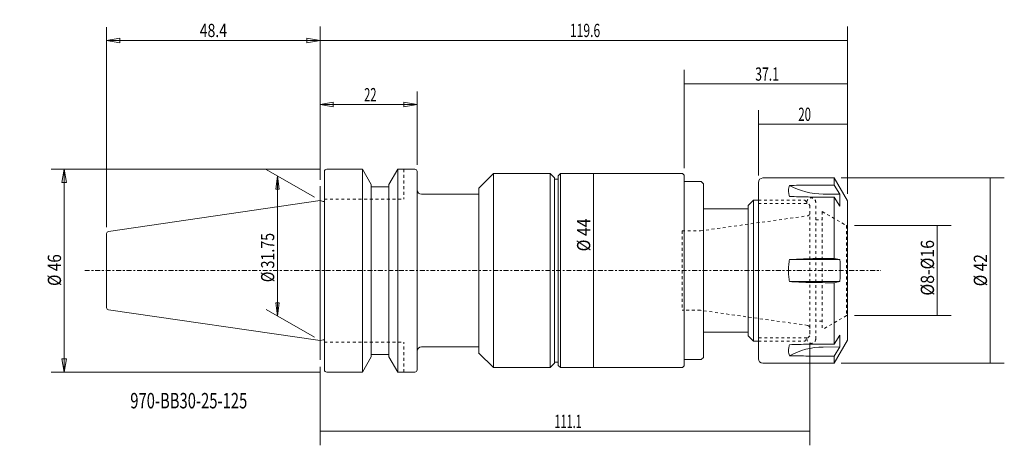
# Model space of a CAD drawing. Units: millimetres. Extents: x -68 to 155, y -40 to 57.
import ezdxf

# ---------------------------------------------------------------- set-up
doc = ezdxf.new("R2010")
doc.units = ezdxf.units.MM
doc.linetypes.add('CENTER', pattern=[47.5, 22, -8.5, 8.5, -8.5])
doc.linetypes.add('DASHED', pattern=[25.72, 12.86, -12.86])
doc.layers.get('0').update_dxf_attribs({"linetype": 'CONTINUOUS'})
for name, color, linetype in [('1', 4, 'CONTINUOUS'), ('2', 7, 'CONTINUOUS'), ('3', 1, 'DASHED'), ('SK1', 4, 'CONTINUOUS'), ('SK2', 7, 'CONTINUOUS'), ('SK3', 1, 'DASHED'), ('SK4', 2, 'CENTER'), ('SK6', 5, 'CONTINUOUS')]:
    doc.layers.add(name, color=color, linetype=linetype)
doc.styles.add('iso_b_vert', font='simplex.shx')
doc.dimstyles.get("Standard").update_dxf_attribs({"dimtxt": 0.18, "dimasz": 0.18, "dimexe": 0.18, "dimexo": 0.0625, "dimgap": 0.09, "dimtad": 1, "dimzin": 0, "dimdsep": 52, "dimtxsty": 'Standard', "dimcen": 0.09, "dimadec": 0, "dimazin": 0, "dimtfac": 1, "dimtdec": 4, "dimtofl": 0, "dimtmove": 0, "dimatfit": 3, "dimfxl": 1, "dimtolj": 1, "dimtzin": 0, "dimarcsym": 0})

# ---------------------------------------------------------------- blocks, each defined once
blk = doc.blocks.new('DimnDraft3D1')
at = {"layer": 'SK2', "lineweight": 13}
for p, q in [((0, 20.697179), (0, 55.383593)), ((119.6, 17.391348), (119.6, 55.383593)), ((0, 52.208593), (119.6, 52.208593))]:
    blk.add_line(p, q, dxfattribs=at)
for points in [[(0, 52.208593), (3.174998, 52.711464), (3.175002, 51.705722), (0, 52.208593)], [(119.6, 52.208593), (116.425002, 51.705722), (116.424998, 52.711464), (119.6, 52.208593)]]:
    blk.add_solid(points, dxfattribs=at)
at = {"layer": 'SK2', "lineweight": 18, "insert": (56.659653, 52.958709), "char_height": 3.000007, "attachment_point": 7, "line_spacing_factor": 1.084337, "style": 'iso_b_vert'}
blk.add_mtext('\\W0.6717;119.6', dxfattribs=at)
blk = doc.blocks.new('DimnDraft3D2')
at = {"layer": 'SK2', "lineweight": 13}
for p, q in [((99.4, 21.5875), (99.4, 36.370487)), ((119.6, 17.391348), (119.6, 36.370487)), ((99.4, 33.195487), (119.6, 33.195487))]:
    blk.add_line(p, q, dxfattribs=at)
for points in [[(99.4, 33.195487), (102.574998, 33.698358), (102.575002, 32.692616), (99.4, 33.195487)], [(119.6, 33.195487), (116.425002, 32.692616), (116.424998, 33.698358), (119.6, 33.195487)]]:
    blk.add_solid(points, dxfattribs=at)
at = {"layer": 'SK2', "lineweight": 18, "insert": (108.458627, 33.945603), "char_height": 3.000007, "attachment_point": 7, "line_spacing_factor": 1.084337, "style": 'iso_b_vert'}
blk.add_mtext('\\W0.6337;20', dxfattribs=at)
blk = doc.blocks.new('DimnDraft3D3')
at = {"layer": 'SK2', "lineweight": 13}
for p, q in [((82.5486, 23.2156), (82.5486, 45.491909)), ((119.6, 17.391348), (119.6, 45.491909)), ((119.6, 42.316909), (82.5486, 42.316909))]:
    blk.add_line(p, q, dxfattribs=at)
for points in [[(82.5486, 42.316909), (85.723598, 42.819779), (85.723602, 41.814038), (82.5486, 42.316909)], [(119.6, 42.316909), (116.425002, 41.814038), (116.424998, 42.819779), (119.6, 42.316909)]]:
    blk.add_solid(points, dxfattribs=at)
at = {"layer": 'SK2', "lineweight": 18, "insert": (98.679697, 43.067025), "char_height": 3.000007, "attachment_point": 7, "line_spacing_factor": 1.084337, "style": 'iso_b_vert'}
blk.add_mtext('\\W0.6778;37.1', dxfattribs=at)
blk = doc.blocks.new('DimnDraft3D4')
at = {"layer": 'SK2', "lineweight": 13}
for p, q in [((121.1875, 10.204574), (143.158875, 10.204574)), ((139.983875, 10.204574), (139.983875, -10.204574)), ((121.1875, -10.204574), (143.158875, -10.204574))]:
    blk.add_line(p, q, dxfattribs=at)
for points in [[(139.983875, 10.204574), (140.486746, 7.029575), (139.481005, 7.029572), (139.983875, 10.204574)], [(139.983875, -10.204574), (139.481005, -7.029575), (140.486746, -7.029572), (139.983875, -10.204574)]]:
    blk.add_solid(points, dxfattribs=at)
at = {"layer": 'SK2', "lineweight": 18, "insert": (139.233759, -5.672278), "char_height": 3.000007, "attachment_point": 7, "rotation": 90, "line_spacing_factor": 1.084337, "style": 'iso_b_vert'}
blk.add_mtext('\\W0.8817;%%c8-%%c16', dxfattribs=at)
blk = doc.blocks.new('DimnDraft3D5')
at = {"layer": 'SK2', "lineweight": 13}
for p, q in [((118.1875, 21), (155.174141, 21)), ((151.999141, -21), (151.999141, 21)), ((118.1875, -21), (155.174141, -21))]:
    blk.add_line(p, q, dxfattribs=at)
for points in [[(151.999141, 21), (152.502012, 17.825002), (151.49627, 17.824998), (151.999141, 21)], [(151.999141, -21), (151.49627, -17.825002), (152.502012, -17.824998), (151.999141, -21)]]:
    blk.add_solid(points, dxfattribs=at)
at = {"layer": 'SK2', "lineweight": 18, "insert": (151.249025, -3.559263), "char_height": 3.000007, "attachment_point": 7, "rotation": 90, "line_spacing_factor": 1.084337, "style": 'iso_b_vert'}
blk.add_mtext('\\W0.8602;%%c 42', dxfattribs=at)
blk = doc.blocks.new('DimnDraft3D6')
at = {"layer": 'SK2', "lineweight": 13}
blk.add_line((62.027026, 22.0091), (62.027026, -22.0091), dxfattribs=at)
for points in [[(62.027026, 22.0091), (62.529896, 18.834102), (61.524155, 18.834098), (62.027026, 22.0091)], [(62.027026, -22.0091), (61.524155, -18.834102), (62.529896, -18.834098), (62.027026, -22.0091)]]:
    blk.add_solid(points, dxfattribs=at)
at = {"layer": 'SK2', "lineweight": 18, "insert": (61.27691, 4.360237), "char_height": 3.000007, "attachment_point": 7, "rotation": 90, "line_spacing_factor": 1.084337, "style": 'iso_b_vert'}
blk.add_mtext('\\W0.8790;%%c 44', dxfattribs=at)
blk = doc.blocks.new('DimnDraft3D7')
at = {"layer": 'SK2', "lineweight": 13}
for p, q in [((-1.299036, 16.625), (-12.235398, 22.939112)), ((-9.637327, 21.439115), (-10.032284, 18.43912)), ((-9.637327, 21.439115), (-9.637327, -10.310889)), ((-9.637327, 21.439115), (-9.24237, 18.439123)), ((-9.24237, 18.439123), (-10.032284, 18.43912)), ((-1.299036, -15.125003), (-12.235398, -8.810892)), ((-10.032284, -7.310896), (-9.24237, -7.310893)), ((-9.637327, -10.310889), (-10.032284, -7.310896)), ((-9.637327, -10.310889), (-9.24237, -7.310893))]:
    blk.add_line(p, q, dxfattribs=at)
at = {"layer": 'SK2', "lineweight": 13, "insert": (-10.38744, -2.625307), "char_height": 2.999994, "attachment_point": 7, "rotation": 90, "line_spacing_factor": 1.084337, "style": 'iso_b_vert'}
blk.add_mtext('\\W0.7875;%%c 31.75', dxfattribs=at)
blk = doc.blocks.new('_CLOSED')
at = {"lineweight": -2}
for p, q in [((-1, 0.166667), (0, 0)), ((-1, 0.166667), (-1, -0.166667)), ((0, 0), (-1, -0.166667)), ((0, 0), (-1, 0))]:
    blk.add_line(p, q, dxfattribs=at)
blk = doc.blocks.new('DimnDraft3D8')
at = {"layer": 'SK2', "lineweight": 13}
for p, q in [((-48.400013, 9.884228), (-48.400013, 55.208596)), ((0, 20.609679), (0, 55.208596)), ((-48.400013, 52.208596), (-45.400015, 52.737577)), ((-48.400013, 52.208596), (0, 52.208596)), ((-48.400013, 52.208596), (-45.400012, 51.679615)), ((-45.400015, 52.737577), (-45.400012, 51.679615)), ((0, 52.208596), (-3.000002, 52.737577)), ((-2.999998, 51.679615), (-3.000002, 52.737577)), ((0, 52.208596), (-2.999998, 51.679615))]:
    blk.add_line(p, q, dxfattribs=at)
at = {"layer": 'SK2', "lineweight": 13, "insert": (-27.285433, 52.958711), "char_height": 3, "attachment_point": 7, "line_spacing_factor": 1.084337, "style": 'iso_b_vert'}
blk.add_mtext('\\W0.7772;48.4', dxfattribs=at)
blk = doc.blocks.new('DimnDraft3D9')
at = {"layer": 'SK2', "lineweight": 13}
for p, q in [((0, 20.609679), (0, 40.64316)), ((21.999987, 24), (21.999987, 40.64316)), ((0, 37.64316), (2.999998, 38.172141)), ((2.999998, 38.172141), (3.000002, 37.114179)), ((21.999987, 37.64316), (18.999985, 38.172141)), ((18.999988, 37.114179), (18.999985, 38.172141)), ((0, 37.64316), (21.999987, 37.64316)), ((0, 37.64316), (3.000002, 37.114179)), ((21.999987, 37.64316), (18.999988, 37.114179))]:
    blk.add_line(p, q, dxfattribs=at)
at = {"layer": 'SK2', "lineweight": 13, "insert": (9.997362, 38.393275), "char_height": 3, "attachment_point": 7, "line_spacing_factor": 1.084337, "style": 'iso_b_vert'}
blk.add_mtext('\\W0.6170;22', dxfattribs=at)
blk = doc.blocks.new('DimnDraft3D10')
at = {"layer": 'SK2', "lineweight": 13}
for p, q in [((-0.000013, 23), (-61.001526, 23)), ((-58.001526, 23), (-58.530507, 19.999998)), ((-58.001526, -23), (-58.001526, 23)), ((-58.001526, 23), (-57.472545, 20.000002)), ((-57.472545, 20.000002), (-58.530507, 19.999998)), ((-58.530507, -20.000002), (-57.472545, -19.999998)), ((-58.001526, -23), (-58.530507, -20.000002)), ((-58.001526, -23), (-57.472545, -19.999998)), ((-0.000013, -23), (-61.001526, -23))]:
    blk.add_line(p, q, dxfattribs=at)
at = {"layer": 'SK2', "lineweight": 18, "insert": (-58.751641, -3.481579), "char_height": 3, "attachment_point": 7, "rotation": 90, "line_spacing_factor": 1.084337, "style": 'iso_b_vert'}
blk.add_mtext('\\W0.8461;%%c 46', dxfattribs=at)
blk = doc.blocks.new('DimnDraft3D11')
at = {"layer": '2', "lineweight": 13}
for p, q in [((111.0998, -16.383), (111.0998, -39.618033)), ((0, -21.852893), (0, -39.618033)), ((0, -36.443033), (111.0998, -36.443033))]:
    blk.add_line(p, q, dxfattribs=at)
for points in [[(0, -36.443033), (3.174998, -35.940163), (3.175002, -36.945904), (0, -36.443033)], [(111.0998, -36.443033), (107.924802, -36.945904), (107.924798, -35.940163), (111.0998, -36.443033)]]:
    blk.add_solid(points, dxfattribs=at)
at = {"layer": '2', "lineweight": 18, "insert": (53.157789, -35.692917), "char_height": 3.000007, "attachment_point": 7, "line_spacing_factor": 1.084337, "style": 'iso_b_vert'}
blk.add_mtext('\\W0.6048;111.1', dxfattribs=at)

msp = doc.modelspace()

# ---------------------------------------------------------------- linework, layer by layer
at = {"layer": '1', "lineweight": 18}
for p, q in [((0.999987, 0), (0.999987, 22.5)), ((1.499987, 23), (9.59815, 23)), ((9.59815, 23), (11.597487, 19.537047)), ((9.59815, -23), (9.59815, 23)), ((15.602487, 19.537047), (17.601823, 23)), ((17.601823, 23), (21.499987, 23)), ((17.601823, -23), (17.601823, 23)), ((21.999987, -22.5), (21.999987, 22.5)), ((39.299987, 22.0091), (35.999987, 18.7091)), ((52.199987, 22.0091), (39.299987, 22.0091)), ((39.299987, 22.0091), (39.299987, -22.0091)), ((53.199987, 21.0091), (52.199987, 22.0091)), ((52.199987, -22.0091), (52.199987, 22.0091)), ((53.199987, 21.0091), (53.199987, -21.0091)), ((53.999987, 20.75), (53.199987, 20.75)), ((54.499987, 22.0091), (53.999987, 21.5091)), ((53.999987, 21.5091), (53.999987, -21.5091)), ((54.499987, 22.0091), (54.499987, -22.0091)), ((54.499987, 22.0091), (82.1676, 22.0091)), ((82.1676, 22.0091), (82.5486, 21.6281)), ((82.5486, 21.6281), (82.5486, -21.6281)), ((82.5486, 20.193), (86.4488, 20.193)), ((86.4488, 20.193), (86.9568, 19.685)), ((116.6, 21), (100.4, 21)), ((116.6, 21), (116.6, 19.403644)), ((119.6, 15.803848), (116.6, 21)), ((11.597487, -19.537047), (11.597487, 19.537047)), ((11.597487, 19), (15.602487, 19)), ((15.602487, -19.537047), (15.602487, 19.537047)), ((35.999987, 18.7091), (35.999987, -18.874939)), ((86.9568, 19.685), (86.9568, 0)), ((99.4, 20), (99.4, -20)), ((116.6, 19.403644), (114.9, 19.403644)), ((116.6, 19.403644), (117.891536, 17.321713)), ((0, -15.875002), (0, 15.875002)), ((0.707908, 15.685318), (0, 15.875002)), ((0.999987, 15.685318), (0.707908, 15.685318)), ((22.999987, 17.3), (36, 17.3)), ((98.2982, 15.9893), (97.1044, 14.7955)), ((98.2982, -15.9893), (98.2982, 15.9893)), ((98.2982, 15.9893), (99.4, 15.9893)), ((114.1083, 17.348333), (117.891536, 17.321713)), ((116.6, 16.656961), (114.9, 16.656961)), ((116.6, 16.656961), (116.6, 2.746683)), ((116.6, 16.656961), (117.882511, 14.628373)), ((117.891536, 17.321713), (117.882511, 14.628373)), ((119.6, -15.803848), (119.6, 15.803848)), ((86.9568, 13.9954), (97.1044, 13.9954)), ((97.1044, 14.7955), (97.1044, -14.7955)), ((117.882295, 2.5), (106.432875, 2.5)), ((116.6, 2.746683), (117.882295, 2.5)), ((0.999987, 0), (0.999987, -22.5)), ((86.9568, 0), (86.9568, -19.685)), ((117.882295, -2.5), (106.432875, -2.5)), ((117.882295, -2.5), (116.6, -2.746683)), ((116.6, -2.746683), (116.6, -16.656961)), ((86.9568, -13.9954), (97.1044, -13.9954)), ((97.1044, -14.7955), (98.2982, -15.9893)), ((116.6, -16.656961), (117.882511, -14.628373)), ((117.891536, -17.321713), (117.882511, -14.628373)), ((0.707908, -15.685318), (0, -15.875002)), ((0.999987, -15.685318), (0.707908, -15.685318)), ((22.999987, -17.3), (36, -17.3)), ((98.2982, -15.9893), (99.4, -15.9893)), ((114.1083, -17.348333), (117.891536, -17.321713)), ((116.6, -16.656961), (114.9, -16.656961)), ((119.6, -15.803848), (116.6, -21)), ((116.6, -19.403644), (117.891536, -17.321713)), ((9.59815, -23), (11.597487, -19.537047)), ((11.597487, -19), (15.602487, -19)), ((15.602487, -19.537047), (17.601823, -23)), ((35.999987, -18.7091), (39.299987, -22.0091)), ((86.9568, -19.685), (86.4488, -20.193)), ((116.6, -19.403644), (116.6, -21)), ((52.199987, -22.0091), (39.299987, -22.0091)), ((52.199987, -22.0091), (53.199987, -21.0091)), ((53.999987, -20.75), (53.199987, -20.75)), ((53.999987, -21.5091), (54.499987, -22.0091)), ((54.499987, -22.0091), (82.1676, -22.0091)), ((82.5486, -21.6281), (82.1676, -22.0091)), ((82.5486, -20.193), (86.4488, -20.193)), ((100.4, -21), (116.6, -21)), ((1.499987, -23), (9.59815, -23)), ((17.601823, -23), (21.499987, -23))]:
    msp.add_line(p, q, dxfattribs=at)
at = {"layer": '1', "lineweight": 13, "ltscale": 0.05}
for p, q in [((0, 12.50691), (0, 19.109679)), ((0, -20.265393), (0, -13.210198))]:
    msp.add_line(p, q, dxfattribs=at)
at = {"layer": '1', "lineweight": 18}
for centre, radius, start, end in [((1.499987, 22.5), 0.5, 90, 180), ((21.499987, 22.5), 0.5, 0, 90), ((22.999987, 18.3), 1, 180, 270), ((22.999987, -18.3), 1, 90, 180), ((1.499987, -22.5), 0.5, 180, 270), ((21.499987, -22.5), 0.5, 270, 0)]:
    msp.add_arc(centre, radius, start, end, dxfattribs=at)
at = {"layer": '1', "lineweight": 18, "extrusion": (0, 0, -1)}
for centre, start, end in [((-100.4, 20), 0, 90), ((-100.4, -20), 270, 0)]:
    msp.add_arc(centre, 1, start, end, dxfattribs=at)
msp.add_ellipse((114.1083, 29.472689), major_axis=(-14, 0), ratio=0.866025, start_param=-1.5707963268, end_param=-0.9942683335, dxfattribs=at)
at = {"layer": '1', "lineweight": 18}
msp.add_ellipse((114.1083, -29.472689), major_axis=(-14, 0), ratio=0.866025, start_param=-1.5707963268, end_param=-0.9942683335, dxfattribs=at)
for points, knots in [([(106.432875, 19.307201), (106.367091, 19.142133), (106.319091, 18.966103), (106.255412, 18.59247), (106.22408, 18.197263), (106.255412, 17.759137), (106.319091, 17.299436), (106.367091, 17.058799), (106.432875, 16.807201)], [0, 0, 0, 0, 0.25, 0.25, 0.5, 0.75, 0.75, 1, 1, 1, 1]), ([(114.9, 19.403644), (113.487309, 19.403644), (112.07549, 19.394485), (109.253276, 19.360825), (107.842862, 19.336512), (106.432875, 19.307201)], [0, 0, 0, 0, 0.5, 0.5, 1, 1, 1, 1]), ([(114.9, 16.656961), (113.487191, 16.656961), (112.075322, 16.671619), (109.253122, 16.724582), (107.842768, 16.762527), (106.432875, 16.807201)], [0, 0, 0, 0, 0.5, 0.5, 1, 1, 1, 1]), ([(106.432875, 2.5), (106.367091, 2.083333), (106.319091, 1.666667), (106.255412, 0.833333), (106.22408, 0), (106.255412, -0.833333), (106.319091, -1.666667), (106.367091, -2.083333), (106.432875, -2.5)], [0, 0, 0, 0, 0.25, 0.25, 0.5, 0.75, 0.75, 1, 1, 1, 1]), ([(106.432875, 2.5), (107.843091, 2.574), (109.253652, 2.636261), (112.075896, 2.722877), (113.487595, 2.746683), (116.6, 2.746683)], [0, 0, 0, 0, 0.5, 0.5, 1, 1, 1, 1]), ([(117.882295, 2.5), (117.948025, 1.672437), (117.981829, 0.841903), (117.98216, -0.408584), (117.973901, -0.826192), (117.940576, -1.662971), (117.91544, -2.082695), (117.882295, -2.5)], [0, 0, 0, 0, 0.5, 0.5, 0.75, 0.75, 1, 1, 1, 1]), ([(106.432875, -2.5), (107.843091, -2.574), (109.253652, -2.636261), (112.075896, -2.722877), (113.487595, -2.746683), (116.6, -2.746683)], [0, 0, 0, 0, 0.5, 0.5, 1, 1, 1, 1]), ([(106.432875, -19.307201), (106.367091, -19.142133), (106.319091, -18.966103), (106.255412, -18.59247), (106.22408, -18.197263), (106.255412, -17.759137), (106.319091, -17.299436), (106.367091, -17.058799), (106.432875, -16.807201)], [0, 0, 0, 0, 0.25, 0.25, 0.5, 0.75, 0.75, 1, 1, 1, 1]), ([(114.9, -16.656961), (113.487191, -16.656961), (112.075322, -16.671619), (109.253122, -16.724582), (107.842768, -16.762527), (106.432875, -16.807201)], [0, 0, 0, 0, 0.5, 0.5, 1, 1, 1, 1]), ([(116.6, -19.403644), (113.487309, -19.403644), (112.07549, -19.394485), (109.253276, -19.360825), (107.842862, -19.336512), (106.432875, -19.307201)], [0, 0, 0, 0, 0.5, 0.5, 1, 1, 1, 1])]:
    msp.add_open_spline(points, degree=3, knots=knots, dxfattribs=at)
at = {"layer": '3', "lineweight": 13, "ltscale": 0.05}
for p, q in [((99.4, 15.9893), (109.906, 15.9893)), ((109.906, 15.9893), (111.0998, 14.7955)), ((111.0998, 14.7955), (111.0998, 12.4968)), ((111.0998, -12.4968), (111.0998, -14.7955)), ((111.0998, -14.7955), (109.906, -15.9893)), ((99.4, -15.9893), (109.906, -15.9893))]:
    msp.add_line(p, q, dxfattribs=at)
at = {"layer": 'SK1', "lineweight": 18}
for p, q in [((0, 15.875002), (-47.972168, 8.878995)), ((-48.400013, 0), (-48.400013, 8.384228)), ((-48.400013, 0), (-48.400013, -8.384228)), ((0, -15.875002), (-47.972168, -8.878995))]:
    msp.add_line(p, q, dxfattribs=at)
for centre, start, end in [((-47.900013, 8.384228), 98.297222, 180), ((-47.900013, -8.384228), 180, 261.702778)]:
    msp.add_arc(centre, 0.5, start, end, dxfattribs=at)
at = {"layer": 'SK3', "lineweight": 13, "ltscale": 0.05}
for p, q in [((18.999987, 23), (18.999987, 16.2)), ((0.999987, 16.2), (18.999987, 16.2)), ((99.4, 15.9893), (109.906, 15.9893)), ((109.906, 15.9893), (111.0998, 14.7955)), ((99.4, 15.25), (110.4, 15.25)), ((110.4, 15.25), (110.4, 15.5)), ((111.0998, 14.7955), (111.0998, -14.7955)), ((112.4, -15.5), (112.4, 15.5)), ((86.249371, 9.0043), (110.5918, 12.425405)), ((110.5918, 12.425405), (111.0998, 12.718699)), ((112.4, 11.5), (113.9, 11.5)), ((113.9, 13.38), (119.4, 10.204574)), ((113.9, 13.38), (113.9, -13.38)), ((82.093, 9.0043), (86.249371, 9.0043)), ((82.093, 9.0043), (82.093, -9.0043)), ((119.4, 10.204574), (119.4, -10.204574)), ((119.4, 10.204574), (119.6, 10.204574)), ((86.249371, -9.0043), (82.093, -9.0043)), ((110.5918, -12.425405), (86.249371, -9.0043)), ((119.4, -10.204574), (113.9, -13.38)), ((119.4, -10.204574), (119.6, -10.204574)), ((111.0998, -12.718699), (110.5918, -12.425405)), ((113.9, -11.5), (112.4, -11.5)), ((110.4, -15.25), (99.4, -15.25)), ((111.0998, -14.7955), (109.906, -15.9893)), ((110.4, -15.5), (110.4, -15.25)), ((0.999987, -16.2), (18.999987, -16.2)), ((18.999987, -23), (18.999987, -16.2)), ((99.4, -15.9893), (109.906, -15.9893))]:
    msp.add_line(p, q, dxfattribs=at)
at = {"layer": 'SK3', "lineweight": 13, "ltscale": 0.05, "extrusion": (0, 0, -1)}
for centre, start, end in [((-111.4, 15.5), 0, 180), ((-111.4, -15.5), 180, 0)]:
    msp.add_arc(centre, 1, start, end, dxfattribs=at)
at = {"layer": 'SK4', "lineweight": 13, "ltscale": 0.05}
msp.add_line((-53.368299, 0), (127.181202, 0), dxfattribs=at)

# ---------------------------------------------------------------- texts
at = {"layer": 'SK6', "lineweight": 18, "insert": (-43.043555, -31.245912), "char_height": 3.5, "attachment_point": 7, "line_spacing_factor": 1.084337, "style": 'iso_b_vert'}
msp.add_mtext('\\W0.7029;970-BB30-25-125', dxfattribs=at)

# ---------------------------------------------------------------- dimensions: what is measured, and where the dimension line sits
at = {"layer": '2', "lineweight": 13}
dim = msp.add_linear_dim(base=(111.0998, -36.443033), p1=(0, -21.852893), p2=(111.0998, -16.383), dimstyle='Standard', override={"dimtxt": 3.000007, "dimasz": 3.175, "dimexe": 3.175, "dimexo": 1.5875, "dimgap": 1.500003, "dimtad": 1, "dimtih": 0, "dimdec": 2, "dimzin": 8, "dimpost": '<>', "dimtxsty": 'iso_b_vert', "dimsah": 1, "dimclrd": 7, "dimclre": 7, "dimclrt": 7, "dimtm": -0.005, "dimtdec": 3, "dimtofl": 1, "dimtmove": 0}, dxfattribs=at)
dim.commit()
dim.dimension.update_dxf_attribs({"geometry": 'DimnDraft3D11', "text_midpoint": (52.407788, -36.443033)})
at = {"layer": 'SK2', "lineweight": 13}
for base, p1, p2, override, picture, middle in [((0, 52.208596), (-48.400013, 9.884228), (0, 20.609679), {"dimtxt": 3, "dimasz": 3, "dimexe": 3, "dimexo": 1.5, "dimgap": 1.5, "dimtad": 1, "dimtih": 0, "dimdec": 1, "dimpost": '<>', "dimtxsty": 'iso_b_vert', "dimblk1": 'CLOSED', "dimblk2": 'CLOSED', "dimsah": 1, "dimclrd": 7, "dimclre": 7, "dimclrt": 7, "dimtdec": 2, "dimtmove": 0}, 'DimnDraft3D8', (6.966436, 52.208596)), ((119.6, 52.208593), (0, 20.697179), (119.6, 17.391348), {"dimtxt": 3.000007, "dimasz": 3.175, "dimexe": 3.175, "dimexo": 1.5875, "dimgap": 1.500003, "dimtad": 1, "dimtih": 0, "dimdec": 5, "dimzin": 8, "dimpost": '<>', "dimtxsty": 'iso_b_vert', "dimsah": 1, "dimclrd": 7, "dimclre": 7, "dimclrt": 7, "dimtm": -0.005, "dimtdec": 3, "dimtofl": 1, "dimtmove": 0}, 'DimnDraft3D1', (55.909651, 52.208593)), ((82.5486, 42.316909), (119.6, 17.391348), (82.5486, 23.2156), {"dimtxt": 3.000007, "dimasz": 3.175, "dimexe": 3.175, "dimexo": 1.5875, "dimgap": 1.500003, "dimtad": 1, "dimtih": 0, "dimdec": 1, "dimzin": 8, "dimpost": '<>', "dimtxsty": 'iso_b_vert', "dimsah": 1, "dimclrd": 7, "dimclre": 7, "dimclrt": 7, "dimtm": -0.005, "dimtdec": 3, "dimtofl": 1, "dimtmove": 0}, 'DimnDraft3D3', (97.929695, 42.316909)), ((21.999987, 37.64316), (0, 20.609679), (21.999987, 24), {"dimtxt": 3, "dimasz": 3, "dimexe": 3, "dimexo": 1.5, "dimgap": 1.5, "dimtad": 1, "dimtih": 0, "dimdec": 0, "dimpost": '<>', "dimtxsty": 'iso_b_vert', "dimblk1": 'CLOSED', "dimblk2": 'CLOSED', "dimsah": 1, "dimclrd": 7, "dimclre": 7, "dimclrt": 7, "dimtdec": 2, "dimtmove": 0}, 'DimnDraft3D9', (9.247362, 37.64316)), ((119.6, 33.195487), (99.4, 21.5875), (119.6, 17.391348), {"dimtxt": 3.000007, "dimasz": 3.175, "dimexe": 3.175, "dimexo": 1.5875, "dimgap": 1.500003, "dimtad": 1, "dimtih": 0, "dimdec": 0, "dimzin": 8, "dimpost": '<>', "dimtxsty": 'iso_b_vert', "dimsah": 1, "dimclrd": 7, "dimclre": 7, "dimclrt": 7, "dimtm": -0.005, "dimtdec": 3, "dimtofl": 1, "dimtmove": 0}, 'DimnDraft3D2', (107.708626, 33.195487))]:
    dim = msp.add_linear_dim(base=base, p1=p1, p2=p2, dimstyle='Standard', override=override, dxfattribs=at)
    dim.commit()
    dim.dimension.update_dxf_attribs({"geometry": picture, "text_midpoint": middle})
for base, p1, p2, override, picture, middle in [((-58.001526, 23), (-0.000013, -23), (-0.000013, 23), {"dimtxt": 3, "dimasz": 3, "dimexe": 3, "dimexo": 1.5, "dimgap": 1.5, "dimtad": 1, "dimtih": 0, "dimtoh": 0, "dimpost": '<>', "dimtxsty": 'iso_b_vert', "dimblk1": 'CLOSED', "dimblk2": 'CLOSED', "dimsah": 1, "dimclrd": 7, "dimclre": 7, "dimclrt": 7, "dimtdec": 2, "dimtmove": 0}, 'DimnDraft3D10', (-58.001526, -4.231579)), ((-9.637327, -10.310889), (-1.299036, 16.625), (-1.299036, -15.125003), {"dimtxt": 2.999994, "dimasz": 2.999994, "dimexe": 2.999994, "dimexo": 1.499997, "dimgap": 1.499997, "dimtad": 1, "dimtih": 0, "dimtoh": 0, "dimdec": 0, "dimpost": '<>', "dimtxsty": 'iso_b_vert', "dimblk1": 'CLOSED', "dimblk2": 'CLOSED', "dimsah": 1, "dimclrd": 7, "dimclre": 7, "dimclrt": 7, "dimtdec": 2, "dimtmove": 0}, 'DimnDraft3D7', (-9.637327, -3.375306)), ((62.027026, -22.0091), (62.027026, 22.0091), (62.027026, -22.0091), {"dimtxt": 3.000007, "dimasz": 3.175, "dimexe": 3.175, "dimexo": 1.5875, "dimgap": 1.500003, "dimtad": 1, "dimtih": 0, "dimtoh": 0, "dimdec": 0, "dimzin": 8, "dimpost": '<>', "dimtxsty": 'iso_b_vert', "dimsah": 1, "dimclrd": 7, "dimclre": 7, "dimclrt": 7, "dimtm": -0.005, "dimtdec": 3, "dimtofl": 1, "dimtmove": 0}, 'DimnDraft3D6', (62.027026, 3.610235)), ((151.999141, 21), (118.1875, -21), (118.1875, 21), {"dimtxt": 3.000007, "dimasz": 3.175, "dimexe": 3.175, "dimexo": 1.5875, "dimgap": 1.500003, "dimtad": 1, "dimtih": 0, "dimtoh": 0, "dimdec": 0, "dimzin": 8, "dimpost": '<>', "dimtxsty": 'iso_b_vert', "dimsah": 1, "dimclrd": 7, "dimclre": 7, "dimclrt": 7, "dimtm": -0.005, "dimtdec": 3, "dimtofl": 1, "dimtmove": 0}, 'DimnDraft3D5', (151.999141, -4.309265)), ((139.983875, -10.204574), (121.1875, 10.204574), (121.1875, -10.204574), {"dimtxt": 3.000007, "dimasz": 3.175, "dimexe": 3.175, "dimexo": 1.5875, "dimgap": 1.500003, "dimtad": 1, "dimtih": 0, "dimtoh": 0, "dimdec": 3, "dimzin": 8, "dimpost": '<>', "dimtxsty": 'iso_b_vert', "dimsah": 1, "dimclrd": 7, "dimclre": 7, "dimclrt": 7, "dimtm": -0.005, "dimtdec": 3, "dimtofl": 1, "dimtmove": 0}, 'DimnDraft3D4', (139.983875, -6.42228))]:
    dim = msp.add_linear_dim(base=base, p1=p1, p2=p2, angle=90, dimstyle='Standard', override=override, dxfattribs=at)
    dim.commit()
    dim.dimension.update_dxf_attribs({"geometry": picture, "text_midpoint": middle})

doc.saveas('drawing.dxf')
